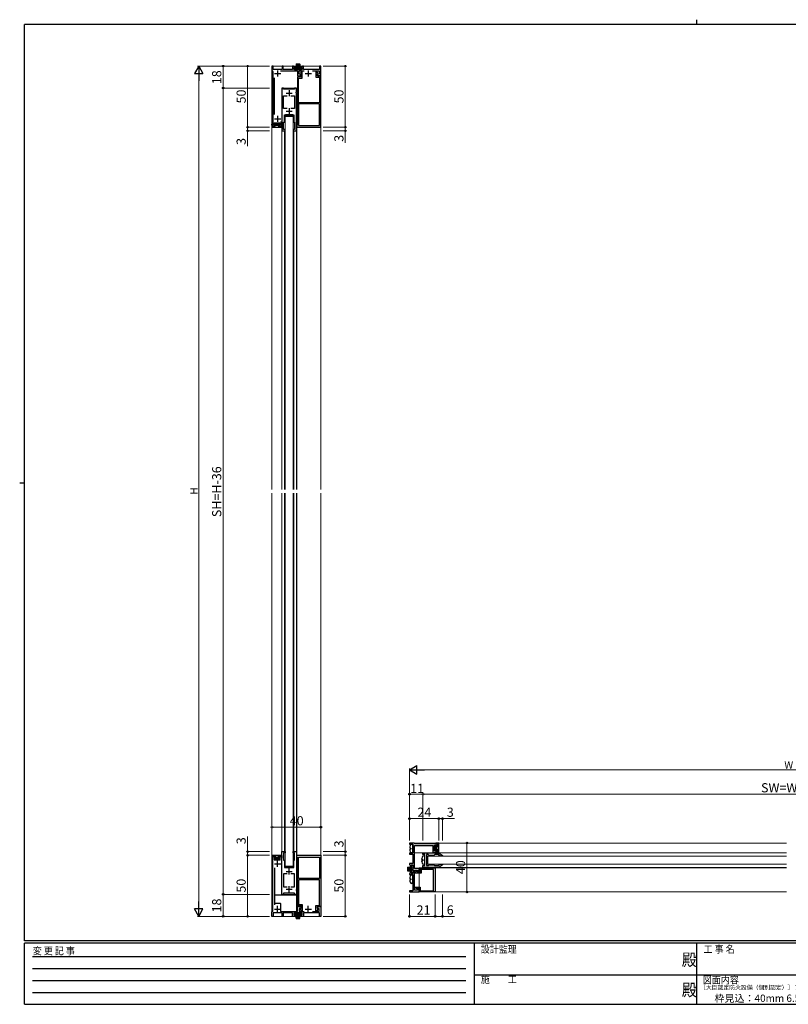
# Model space of a CAD drawing. Extents: x 0 to 1133, y 0 to 806.
# Drawn here: x 0 to 629, y 0 to 806 of the extents above; entities that cross this region are included whole.
import ezdxf
from ezdxf.enums import TextEntityAlignment as Align

# ---------------------------------------------------------------- set-up
doc = ezdxf.new("R2010")
doc.units = 0
doc.linetypes.add('HIDDEN', pattern=[0.375, 0.25, -0.125])
doc.layers.add('USER1', color=3, linetype='CONTINUOUS')
doc.layers.add('YKK_ZWAK', color=7, linetype='CONTINUOUS')
for name, color, linetype, lineweight in [('YKK_11', 7, 'CONTINUOUS', 30), ('YKK_12', 2, 'CONTINUOUS', 13), ('YKK_13', 4, 'CONTINUOUS', 30), ('YKK_D', 6, 'CONTINUOUS', 13)]:
    doc.layers.add(name, color=color, linetype=linetype, lineweight=lineweight)
doc.styles.get("Standard").update_dxf_attribs({"font": 'ROMANS.SHX', "bigfont": 'EXTFONT.SHX'})
doc.styles.add('text-b', font='txt')
doc.styles.add('YKK_OSSTYLE1', font='romans.shx', dxfattribs={"width": 0.9, "bigfont": 'EXTFONT.SHX'})

# ---------------------------------------------------------------- blocks, each defined once
blk = doc.blocks.new('A201')
at = {"layer": 'YKK_ZWAK', "color": 8, "linetype": 'Continuous'}
blk.add_line((296.01, 412), (296.01, 410), dxfattribs=at)
at = {"layer": 'YKK_ZWAK', "color": 254, "linetype": 'Continuous'}
for p, q in [((571, 410), (21, 410)), ((21, 35), (21, 410)), ((19, 222.5), (21, 222.5)), ((571, 35), (21, 35)), ((544, 34), (21, 34)), ((21, 9), (21, 34)), ((205, 34), (205, 9)), ((296, 34), (296, 9)), ((21, 9), (544, 9))]:
    blk.add_line(p, q, dxfattribs=at)
at = {"layer": 'YKK_ZWAK', "color": 131, "linetype": 'HIDDEN'}
for p, q in [((24.28, 28.63), (201.57, 28.63)), ((24.28, 23.68), (201.57, 23.68)), ((24.28, 18.74), (201.57, 18.74)), ((24.28, 13.79), (201.57, 13.79))]:
    blk.add_line(p, q, dxfattribs=at)
at = {"layer": 'YKK_ZWAK', "color": 131, "linetype": 'Continuous'}
for p, q in [((205, 21), (297, 21)), ((297, 21), (389, 21))]:
    blk.add_line(p, q, dxfattribs=at)
at = {"layer": 'YKK_ZWAK', "color": 131, "linetype": 'Continuous', "style": 'YKK_OSSTYLE1', "width": 0.9}
for s, p in [('変 更 記 事', (24.37, 29.39)), ('設計監理', (207.69, 30.05)), ('工 事 名', (298.87, 30.05)), ('施\u3000\u3000工', (207.69, 17.68)), ('図面内容', (298.58, 17.47))]:
    blk.add_text(s, height=3, dxfattribs=at).set_placement(p)
at = {"layer": 'YKK_ZWAK', "color": 254, "linetype": 'Continuous', "style": 'YKK_OSSTYLE1', "width": 0.9}
for p in [(289.94, 24.75), (289.94, 12.37)]:
    blk.add_text('殿', height=5, dxfattribs=at).set_placement(p)

msp = doc.modelspace()

# ---------------------------------------------------------------- linework, layer by layer
at = {"layer": 'YKK_11', "linetype": 'ByBlock', "lineweight": -2, "ltscale": 0.5}
for p, q in [((207.5, 768), (206.5, 768)), ((206.5, 768), (206.5, 764.3)), ((207.5, 765.2), (207.5, 768)), ((215.7, 768), (214.7, 768)), ((214.7, 768), (214.7, 765.2)), ((215.7, 765.2), (215.7, 768)), ((224.1, 768), (223.3, 768)), ((223.3, 768), (223.3, 765.2)), ((224.3, 767.8), (224.1, 768)), ((224.5, 767.6), (224.3, 767.8)), ((224.3, 765.2), (224.3, 766.8)), ((224.3, 766.8), (225.7, 766.8)), ((225.5, 767.6), (224.5, 767.6)), ((226, 767.1), (225.5, 767.6)), ((225.7, 766.8), (226, 767.1)), ((230.1, 767.6), (229.6, 767.1)), ((229.6, 767.1), (229.9, 766.8)), ((229.9, 766.8), (231.3, 766.8)), ((231.1, 767.6), (230.1, 767.6)), ((231.3, 767.8), (231.1, 767.6)), ((231.5, 768), (231.3, 767.8)), ((231.3, 766.8), (231.3, 765.2)), ((232.3, 768), (231.5, 768)), ((232.3, 765.2), (232.3, 768)), ((246.5, 768), (245.5, 768)), ((245.5, 768), (245.5, 765.2)), ((246.5, 760), (246.5, 768)), ((206.5, 764.3), (206.8, 764)), ((206.8, 764), (207.1, 763.7)), ((207.1, 763.7), (207.1, 719)), ((214.7, 765.2), (207.5, 765.2)), ((208.6, 728.36), (208.6, 758.54)), ((213.5, 764), (227.3, 764)), ((223.3, 765.2), (215.7, 765.2)), ((231.3, 765.2), (224.3, 765.2)), ((227.3, 764), (227.3, 760)), ((227.3, 760), (229.65, 760)), ((230.3, 759.2), (227.3, 759.2)), ((227.3, 759.2), (227.3, 719.8)), ((228.3, 738), (228.3, 758.2)), ((228.3, 758.2), (231.3, 758.2)), ((228.8, 761.5), (228.8, 764)), ((228.8, 764), (232.82, 764)), ((230.13, 761.5), (228.8, 761.5)), ((229.65, 760), (230.32, 761.16)), ((230.62, 763.5), (229.84, 762.15)), ((229.84, 762.15), (230.1, 761.7)), ((230.1, 761.7), (230.3, 761.5)), ((230.32, 761.16), (230.13, 761.5)), ((230.3, 761.5), (230.3, 759.2)), ((231.3, 763.5), (230.62, 763.5)), ((231.3, 758.2), (231.3, 763.5)), ((245.5, 765.2), (232.3, 765.2)), ((239.58, 764), (245, 764)), ((243.18, 763.5), (242.5, 763.5)), ((242.5, 763.5), (242.5, 759)), ((242.5, 759), (245.5, 759)), ((243.96, 762.15), (243.18, 763.5)), ((243.67, 761.5), (243.48, 761.16)), ((243.48, 761.16), (244.15, 760)), ((243.5, 761.5), (243.7, 761.7)), ((243.5, 760), (243.5, 761.5)), ((246.5, 760), (243.5, 760)), ((245, 761.5), (243.67, 761.5)), ((243.7, 761.7), (243.96, 762.15)), ((244.15, 760), (246.5, 760)), ((245, 764), (245, 761.5)), ((245.5, 759), (245.5, 738)), ((246.5, 718), (246.5, 760)), ((216, 750), (214.5, 750)), ((214.5, 750), (214.5, 746.96)), ((216, 749), (216, 750)), ((226.5, 750), (225, 750)), ((225, 750), (225, 749)), ((226.5, 746.96), (226.5, 750)), ((214.5, 746.96), (214.62, 746.77)), ((214.62, 746.23), (214.5, 746.04)), ((214.5, 746.04), (214.5, 715)), ((214.62, 746.77), (214.62, 746.23)), ((225, 749), (216, 749)), ((216, 733.3), (216, 743.7)), ((216, 743.7), (218.95, 743.7)), ((222.05, 743.7), (225, 743.7)), ((225, 743.7), (225, 733.3)), ((226.38, 746.77), (226.5, 746.96)), ((226.38, 746.23), (226.38, 746.77)), ((226.5, 746.04), (226.38, 746.23)), ((226.5, 715), (226.5, 746.04)), ((245.5, 738), (228.3, 738)), ((245.5, 737), (228.3, 737)), ((228.3, 737), (228.3, 719.5)), ((245.5, 719.5), (245.5, 737)), ((218.95, 733.3), (216, 733.3)), ((216.75, 722), (216.75, 728)), ((216.75, 728), (224.25, 728)), ((225, 733.3), (222.05, 733.3)), ((224.25, 728), (224.25, 722)), ((207.1, 719), (208.8, 719)), ((208.2, 719.8), (208.2, 721.7)), ((208.2, 721.7), (212.8, 721.7)), ((209, 719.8), (208.2, 719.8)), ((208.8, 719), (209.3, 719.5)), ((209.3, 719.5), (209, 719.8)), ((212, 719.8), (211.7, 719.5)), ((211.7, 719.5), (212.2, 719)), ((212.8, 719.8), (212, 719.8)), ((212.2, 719), (213.9, 719)), ((212.8, 721.7), (212.8, 719.8)), ((213.9, 719), (213.9, 722.6)), ((216, 716), (216, 722)), ((216, 722), (216.75, 722)), ((224.25, 722), (225, 722)), ((225, 722), (225, 716)), ((227, 719.5), (226.7, 719.2)), ((226.7, 719.2), (226.7, 718)), ((226.7, 718), (246.5, 718)), ((227.3, 719.8), (227, 719.5)), ((228.3, 719.5), (245.5, 719.5)), ((214.5, 715), (217.15, 715)), ((217.15, 716), (216, 716)), ((217.15, 715), (217.15, 716)), ((225, 716), (223.85, 716)), ((223.85, 716), (223.85, 715)), ((223.85, 715), (226.5, 715)), ((322.78, 132), (319.08, 132)), ((319.08, 132), (319.08, 131)), ((319.08, 131), (321.88, 131)), ((321.88, 131), (321.88, 123.8)), ((323.08, 131.7), (322.78, 132)), ((323.38, 131.4), (323.08, 131.7)), ((323.08, 111.2), (323.08, 129.9)), ((323.08, 129.9), (338.18, 129.9)), ((342.08, 131.4), (323.38, 131.4)), ((338.18, 129.9), (338.18, 124.6)), ((339.38, 125.7), (339.38, 130.3)), ((339.38, 130.3), (341.28, 130.3)), ((341.28, 130.3), (341.28, 129.5)), ((341.28, 129.5), (341.58, 129.2)), ((341.58, 129.2), (342.08, 129.7)), ((342.08, 129.7), (342.08, 131.4)), ((207.1, 76.3), (207.1, 121)), ((207.1, 121), (208.8, 121)), ((208.8, 121), (209.3, 120.5)), ((211.7, 120.5), (212.2, 121)), ((212.2, 121), (213.9, 121)), ((213.9, 121), (213.9, 117.4)), ((214.5, 93.96), (214.5, 125)), ((214.5, 125), (217.15, 125)), ((217.15, 124), (216, 124)), ((216, 124), (216, 118)), ((217.15, 125), (217.15, 124)), ((223.85, 124), (223.85, 125)), ((223.85, 125), (226.5, 125)), ((225, 124), (223.85, 124)), ((225, 118), (225, 124)), ((226.5, 125), (226.5, 93.96)), ((226.7, 120.8), (226.7, 122)), ((226.7, 122), (246.5, 122)), ((246.5, 122), (246.5, 80)), ((321.88, 123.8), (319.08, 123.8)), ((319.08, 123.8), (319.08, 122.8)), ((319.08, 122.8), (321.88, 122.8)), ((321.88, 122.8), (321.88, 115.2)), ((330.08, 122.5), (330.08, 124)), ((330.08, 124), (335.12, 124)), ((331.58, 122.5), (330.08, 122.5)), ((331.58, 113.5), (331.58, 122.5)), ((333.08, 122.5), (333.08, 113.5)), ((334.33, 122.5), (333.08, 122.5)), ((335.08, 121.75), (334.33, 122.5)), ((339.08, 121.75), (335.08, 121.75)), ((335.12, 124), (335.3, 123.88)), ((335.3, 123.88), (335.85, 123.88)), ((335.85, 123.88), (336.03, 124)), ((336.03, 124), (343.08, 124)), ((338.18, 124.6), (342.08, 124.6)), ((339.83, 122.5), (339.08, 121.75)), ((341.28, 125.7), (339.38, 125.7)), ((342.6, 122.5), (339.83, 122.5)), ((341.58, 126.8), (341.28, 126.5)), ((341.28, 126.5), (341.28, 125.7)), ((342.08, 126.3), (341.58, 126.8)), ((342.08, 124.6), (342.08, 126.3)), ((344.24, 121.35), (342.6, 122.5)), ((343.08, 124), (346.08, 121.9)), ((346.08, 121.35), (344.24, 121.35)), ((346.08, 121.9), (346.08, 121.35)), ((209, 120.2), (208.2, 120.2)), ((208.2, 120.2), (208.2, 118.3)), ((208.2, 118.3), (212.8, 118.3)), ((209.3, 120.5), (209, 120.2)), ((212, 120.2), (211.7, 120.5)), ((212.8, 120.2), (212, 120.2)), ((212.8, 118.3), (212.8, 120.2)), ((216, 118), (216.75, 118)), ((216.75, 118), (216.75, 112)), ((224.25, 112), (224.25, 118)), ((224.25, 118), (225, 118)), ((227, 120.5), (226.7, 120.8)), ((227.3, 120.2), (227, 120.5)), ((227.3, 80.8), (227.3, 120.2)), ((228.3, 103), (228.3, 120.5)), ((228.3, 120.5), (245.5, 120.5)), ((245.5, 120.5), (245.5, 103)), ((321.88, 115.2), (319.08, 115.2)), ((319.08, 115.2), (319.08, 114.4)), ((319.08, 114.4), (319.28, 114.2)), ((319.28, 114.2), (319.48, 114)), ((319.48, 114), (319.48, 113)), ((319.48, 113), (319.98, 112.5)), ((320.28, 112.8), (320.28, 114.2)), ((320.28, 114.2), (321.88, 114.2)), ((321.88, 114.2), (321.88, 107.2)), ((330.08, 112), (330.08, 113.5)), ((330.08, 113.5), (331.58, 113.5)), ((333.08, 113.5), (334.33, 113.5)), ((334.33, 113.5), (335.08, 114.25)), ((335.08, 114.25), (339.08, 114.25)), ((339.08, 114.25), (339.83, 113.5)), ((339.83, 113.5), (342.6, 113.5)), ((342.6, 113.5), (344.24, 114.65)), ((346.08, 114.1), (343.08, 112)), ((344.24, 114.65), (346.08, 114.65)), ((346.08, 114.65), (346.08, 114.1)), ((208.6, 111.64), (208.6, 81.46)), ((218.95, 106.7), (216, 106.7)), ((216, 106.7), (216, 96.3)), ((216.75, 112), (224.25, 112)), ((225, 106.7), (222.05, 106.7)), ((225, 96.3), (225, 106.7)), ((319.28, 107.2), (319.08, 107)), ((319.08, 107), (319.08, 106.2)), ((319.08, 106.2), (321.88, 106.2)), ((319.48, 107.4), (319.28, 107.2)), ((319.98, 108.9), (319.48, 108.4)), ((319.48, 108.4), (319.48, 107.4)), ((319.98, 112.5), (320.28, 112.8)), ((320.28, 108.6), (319.98, 108.9)), ((320.28, 107.2), (320.28, 108.6)), ((321.88, 107.2), (320.28, 107.2)), ((321.88, 106.2), (321.88, 93)), ((327.08, 111.2), (323.08, 111.2)), ((323.08, 93.5), (323.08, 109.7)), ((323.08, 109.7), (325.58, 109.7)), ((323.58, 108.31), (325.18, 109.23)), ((323.58, 107.4), (323.58, 108.31)), ((328.68, 107.4), (323.58, 107.4)), ((325.18, 109.23), (325.38, 109.12)), ((325.38, 109.12), (325.38, 108.2)), ((325.38, 108.2), (327.88, 108.2)), ((325.58, 109.7), (325.58, 108.33)), ((325.58, 108.33), (325.88, 108.15)), ((325.88, 108.15), (327.08, 108.85)), ((327.08, 108.85), (327.08, 111.2)), ((327.88, 108.2), (327.88, 111.2)), ((327.88, 111.2), (338.28, 111.2)), ((338.58, 110.4), (328.68, 110.4)), ((328.68, 110.4), (328.68, 107.4)), ((335.12, 112), (330.08, 112)), ((335.3, 112.12), (335.12, 112)), ((335.85, 112.12), (335.3, 112.12)), ((336.03, 112), (335.85, 112.12)), ((343.08, 112), (336.03, 112)), ((338.28, 111.2), (338.58, 111.5)), ((338.58, 111.5), (338.88, 111.8)), ((338.58, 92.8), (338.58, 110.4)), ((338.88, 111.8), (340.08, 111.8)), ((340.08, 111.8), (340.08, 92)), ((245.5, 103), (228.3, 103)), ((245.5, 102), (228.3, 102)), ((228.3, 102), (228.3, 81.8)), ((245.5, 81), (245.5, 102)), ((214.62, 93.77), (214.5, 93.96)), ((214.5, 93.04), (214.62, 93.23)), ((214.5, 90), (214.5, 93.04)), ((216, 90), (214.5, 90)), ((214.62, 93.23), (214.62, 93.77)), ((216, 96.3), (218.95, 96.3)), ((225, 91), (216, 91)), ((216, 91), (216, 90)), ((222.05, 96.3), (225, 96.3)), ((225, 90), (225, 91)), ((226.5, 90), (225, 90)), ((226.5, 93.96), (226.38, 93.77)), ((226.38, 93.77), (226.38, 93.23)), ((226.38, 93.23), (226.5, 93.04)), ((226.5, 93.04), (226.5, 90)), ((321.88, 93), (319.08, 93)), ((319.08, 93), (319.08, 92)), ((319.08, 92), (327.08, 92)), ((325.58, 93.5), (323.08, 93.5)), ((323.58, 95.32), (323.58, 95.8)), ((323.58, 95.8), (327.88, 95.8)), ((324.93, 94.54), (323.58, 95.32)), ((325.38, 94.8), (324.93, 94.54)), ((325.58, 95), (325.38, 94.8)), ((325.88, 95.05), (325.58, 94.87)), ((327.08, 95), (325.58, 95)), ((325.58, 94.87), (325.58, 93.5)), ((327.08, 94.35), (325.88, 95.05)), ((327.08, 92), (327.08, 95)), ((327.08, 92), (327.08, 94.35)), ((340.08, 92), (327.08, 92)), ((327.88, 95.8), (327.88, 92.8)), ((327.88, 92.8), (338.58, 92.8)), ((230.3, 80.8), (227.3, 80.8)), ((228.3, 81.8), (231.3, 81.8)), ((230.3, 78.5), (230.3, 80.8)), ((231.3, 81.8), (231.3, 76.5)), ((242.5, 76.5), (242.5, 81)), ((242.5, 81), (245.5, 81)), ((206.5, 75.7), (206.8, 76)), ((206.5, 72), (206.5, 75.7)), ((206.8, 76), (207.1, 76.3)), ((214.7, 74.8), (207.5, 74.8)), ((207.5, 74.8), (207.5, 72)), ((213.5, 76), (227.3, 76)), ((214.7, 72), (214.7, 74.8)), ((223.3, 74.8), (215.7, 74.8)), ((215.7, 74.8), (215.7, 72)), ((223.3, 72), (223.3, 74.8)), ((231.3, 74.8), (224.3, 74.8)), ((224.3, 74.8), (224.3, 73.2)), ((224.3, 73.2), (225.7, 73.2)), ((226, 72.9), (225.5, 72.4)), ((225.7, 73.2), (226, 72.9)), ((227.3, 76), (227.3, 80)), ((227.3, 80), (229.65, 80)), ((230.13, 78.5), (228.8, 78.5)), ((228.8, 78.5), (228.8, 76)), ((228.8, 76), (232.82, 76)), ((229.6, 72.9), (229.9, 73.2)), ((230.1, 72.4), (229.6, 72.9)), ((229.65, 80), (230.32, 78.84)), ((229.84, 77.85), (230.1, 78.3)), ((230.62, 76.5), (229.84, 77.85)), ((229.9, 73.2), (231.3, 73.2)), ((230.1, 78.3), (230.3, 78.5)), ((230.32, 78.84), (230.13, 78.5)), ((231.3, 76.5), (230.62, 76.5)), ((231.3, 73.2), (231.3, 74.8)), ((245.5, 74.8), (232.3, 74.8)), ((232.3, 74.8), (232.3, 72)), ((239.58, 76), (245, 76)), ((243.18, 76.5), (242.5, 76.5)), ((243.96, 77.85), (243.18, 76.5)), ((243.48, 78.84), (244.15, 80)), ((243.67, 78.5), (243.48, 78.84)), ((246.5, 80), (243.5, 80)), ((243.5, 80), (243.5, 78.5)), ((243.5, 78.5), (243.7, 78.3)), ((245, 78.5), (243.67, 78.5)), ((243.7, 78.3), (243.96, 77.85)), ((244.15, 80), (246.5, 80)), ((245, 76), (245, 78.5)), ((245.5, 72), (245.5, 74.8)), ((246.5, 80), (246.5, 72)), ((207.5, 72), (206.5, 72)), ((215.7, 72), (214.7, 72)), ((224.1, 72), (223.3, 72)), ((224.3, 72.2), (224.1, 72)), ((224.5, 72.4), (224.3, 72.2)), ((225.5, 72.4), (224.5, 72.4)), ((231.1, 72.4), (230.1, 72.4)), ((231.3, 72.2), (231.1, 72.4)), ((231.5, 72), (231.3, 72.2)), ((232.3, 72), (231.5, 72)), ((246.5, 72), (245.5, 72))]:
    msp.add_line(p, q, dxfattribs=at)
at = {"layer": 'YKK_11', "ltscale": 0.5}
for p, q in [((208.6, 762), (213.6, 762)), ((211.1, 764.5), (211.1, 759.5)), ((233.7, 762), (238.7, 762)), ((236.2, 764.5), (236.2, 759.5)), ((218, 745.8), (223, 745.8)), ((220.5, 748.3), (220.5, 743.3)), ((220.5, 733.7), (220.5, 728.7)), ((211.1, 727.4), (211.1, 722.4)), ((218, 731.2), (223, 731.2)), ((208.6, 724.9), (213.6, 724.9)), ((208.6, 115.1), (213.6, 115.1)), ((211.1, 112.6), (211.1, 117.6)), ((218, 108.8), (223, 108.8)), ((220.5, 106.3), (220.5, 111.3)), ((218, 94.2), (223, 94.2)), ((220.5, 91.7), (220.5, 96.7)), ((208.6, 78), (213.6, 78)), ((211.1, 75.5), (211.1, 80.5)), ((233.7, 78), (238.7, 78)), ((236.2, 75.5), (236.2, 80.5))]:
    msp.add_line(p, q, dxfattribs=at)
at = {"layer": 'YKK_12'}
for p, q in [((206.5, 767.7), (206.5, 768)), ((206.8, 768), (206.5, 768)), ((207.2, 768), (215, 768)), ((215.4, 768), (223.6, 768)), ((224.1, 768), (226.3, 768)), ((231.5, 768), (229.3, 768)), ((232, 768), (245.8, 768)), ((246.2, 768), (246.5, 768)), ((246.5, 768), (246.5, 767.7)), ((206.5, 421.5), (206.5, 764.3)), ((246.5, 760.3), (246.5, 759.7)), ((214.8, 750), (214.5, 750)), ((214.5, 749.7), (214.5, 750)), ((215.7, 750), (225.3, 750)), ((226.2, 750), (226.5, 750)), ((226.5, 749.7), (226.5, 750)), ((217.25, 727), (217.25, 421.5)), ((223.75, 727), (217.25, 727)), ((223.75, 421.5), (223.75, 727)), ((226.7, 421.5), (226.7, 718)), ((227, 718), (226.7, 718)), ((246.2, 718), (246.5, 718)), ((246.5, 421.5), (246.5, 718.3)), ((214.5, 421.5), (214.5, 715.2)), ((214.7, 715), (214.5, 715)), ((216.6, 421.5), (216.6, 715)), ((216.95, 715), (217.15, 715)), ((217.15, 421.5), (217.15, 715)), ((223.85, 421.5), (223.85, 715)), ((224.05, 715), (223.85, 715)), ((224.4, 421.5), (224.4, 715)), ((226.5, 715), (226.3, 715)), ((226.5, 421.5), (226.5, 715.2)), ((206.5, 75.4), (206.5, 418.5)), ((214.5, 124.8), (214.5, 418.5)), ((216.6, 125), (216.6, 418.5)), ((217.15, 125), (217.15, 418.5)), ((217.25, 418.5), (217.25, 113)), ((223.75, 113), (223.75, 418.5)), ((223.85, 125), (223.85, 418.5)), ((224.4, 125), (224.4, 418.5)), ((226.5, 124.8), (226.5, 418.5)), ((226.7, 122), (226.7, 418.5)), ((246.5, 121.7), (246.5, 418.5)), ((323.08, 132), (627.58, 132)), ((323.08, 131.7), (323.08, 132)), ((214.7, 125), (214.5, 125)), ((216.95, 125), (217.15, 125)), ((224.05, 125), (223.85, 125)), ((226.5, 125), (226.3, 125)), ((227, 122), (226.7, 122)), ((246.2, 122), (246.5, 122)), ((330.38, 124), (323.08, 124)), ((334.08, 121.25), (627.58, 121.25)), ((334.08, 121.25), (334.08, 114.75)), ((342.98, 124), (627.58, 124)), ((345.88, 121.35), (627.58, 121.35)), ((223.75, 113), (217.25, 113)), ((627.58, 114.75), (334.08, 114.75)), ((627.58, 114.65), (345.88, 114.65)), ((327.08, 110.9), (327.08, 111.8)), ((338.88, 111.8), (327.08, 111.8)), ((327.08, 95.8), (327.08, 107.4)), ((339.78, 111.8), (627.58, 111.8)), ((342.98, 112), (627.58, 112)), ((214.5, 90.3), (214.5, 90)), ((214.8, 90), (214.5, 90)), ((225.3, 90), (215.7, 90)), ((226.2, 90), (226.5, 90)), ((226.5, 90.3), (226.5, 90)), ((327.38, 92), (326.78, 92)), ((327.08, 93.8), (327.08, 93.5)), ((627.58, 92), (339.78, 92)), ((246.5, 79.7), (246.5, 80.3)), ((206.5, 72.3), (206.5, 72)), ((206.8, 72), (206.5, 72)), ((207.2, 72), (215, 72)), ((215.4, 72), (223.6, 72)), ((224.1, 72), (226.3, 72)), ((231.5, 72), (229.3, 72)), ((232, 72), (245.8, 72)), ((246.2, 72), (246.5, 72)), ((246.5, 72), (246.5, 72.3))]:
    msp.add_line(p, q, dxfattribs=at)
at = {"layer": 'YKK_13'}
for p, q in [((224.8, 766.1), (224.8, 765.5)), ((230.5, 766.4), (225.1, 766.4)), ((226.3, 769.5), (226.3, 766.4)), ((226.6, 769.8), (229, 769.8)), ((229.3, 769.5), (229.3, 766.4)), ((230.8, 765.5), (230.8, 766.1)), ((225.1, 765.2), (230.5, 765.2)), ((223.5, 728), (217.5, 728)), ((217.5, 728), (217.5, 727)), ((217.5, 727), (223.5, 727)), ((223.5, 727), (223.5, 728)), ((206.57, 718.29), (206.5, 720.38)), ((206.87, 718), (214.13, 718)), ((207.06, 719.18), (206.91, 720.11)), ((206.94, 718.88), (206.97, 718.91)), ((209.55, 719), (208.25, 719)), ((208.55, 720.6), (208.55, 721.1)), ((208.85, 721.4), (212.15, 721.4)), ((208.85, 720.3), (209.55, 720.3)), ((209.55, 720.3), (209.55, 719)), ((209.55, 719.65), (211.45, 719.65)), ((211.45, 720.3), (211.45, 719)), ((211.45, 720.3), (212.15, 720.3)), ((211.45, 719), (212.75, 719)), ((212.45, 720.6), (212.45, 721.1)), ((213.94, 719.18), (214.09, 720.11)), ((214.06, 718.88), (214.03, 718.91)), ((214.43, 718.29), (214.5, 720.38)), ((321.88, 130.9), (320.76, 130.8)), ((321.88, 130.9), (321.84, 130.9)), ((321.88, 123.9), (321.88, 130.9)), ((339.68, 126.35), (339.68, 129.65)), ((340.48, 129.95), (339.98, 129.95)), ((342.79, 131.93), (340.69, 132)), ((340.78, 128.95), (340.78, 129.65)), ((341.9, 131.44), (340.96, 131.59)), ((342.08, 128.95), (342.08, 130.25)), ((342.19, 131.56), (342.17, 131.53)), ((343.08, 124.37), (343.08, 131.63)), ((206.57, 121.71), (206.5, 119.62)), ((206.87, 122), (214.13, 122)), ((206.94, 121.12), (206.97, 121.09)), ((209.55, 121), (208.25, 121)), ((209.55, 119.7), (209.55, 121)), ((211.45, 119.7), (211.45, 121)), ((211.45, 121), (212.75, 121)), ((214.06, 121.12), (214.03, 121.09)), ((214.43, 121.71), (214.5, 119.62)), ((319.29, 127.83), (320.18, 127.83)), ((320.18, 126.98), (319.29, 126.98)), ((320.18, 127.83), (320.18, 126.98)), ((321.88, 123.9), (320.76, 124)), ((331.58, 121.5), (330.46, 121.4)), ((331.58, 121.5), (331.54, 121.5)), ((331.58, 114.5), (331.58, 121.5)), ((333.08, 121), (333.08, 115)), ((334.08, 121), (333.08, 121)), ((334.08, 115), (334.08, 121)), ((340.48, 126.05), (339.98, 126.05)), ((342.79, 124.07), (340.69, 124)), ((340.78, 128.95), (342.08, 128.95)), ((340.78, 126.35), (340.78, 127.05)), ((340.78, 127.05), (342.08, 127.05)), ((341.9, 124.56), (340.96, 124.41)), ((341.43, 127.05), (341.43, 128.95)), ((342.08, 127.05), (342.08, 125.75)), ((342.19, 124.44), (342.17, 124.47)), ((207.06, 120.82), (206.91, 119.89)), ((208.55, 119.4), (208.55, 118.9)), ((208.85, 119.7), (209.55, 119.7)), ((208.85, 118.6), (212.15, 118.6)), ((209.55, 120.35), (211.45, 120.35)), ((211.45, 119.7), (212.15, 119.7)), ((212.45, 119.4), (212.45, 118.9)), ((213.94, 120.82), (214.09, 119.89)), ((217.5, 113), (223.5, 113)), ((217.5, 112), (217.5, 113)), ((223.5, 113), (223.5, 112)), ((320.68, 108), (320.68, 113.4)), ((320.98, 113.7), (321.58, 113.7)), ((321.88, 113.4), (321.88, 108)), ((328.99, 118.43), (329.88, 118.43)), ((329.88, 117.58), (328.99, 117.58)), ((329.88, 118.43), (329.88, 117.58)), ((331.58, 114.5), (330.46, 114.6)), ((333.08, 115), (334.08, 115)), ((223.5, 112), (217.5, 112)), ((317.28, 111.9), (317.28, 109.5)), ((317.58, 112.2), (320.68, 112.2)), ((317.58, 109.2), (320.68, 109.2)), ((321.88, 105.85), (320.76, 105.76)), ((321.58, 107.7), (320.98, 107.7)), ((321.88, 105.85), (321.84, 105.85)), ((321.88, 98.85), (321.88, 105.85)), ((319.29, 102.78), (320.18, 102.78)), ((320.18, 101.93), (319.29, 101.93)), ((320.18, 102.78), (320.18, 101.93)), ((321.88, 98.85), (320.76, 98.95)), ((208.6, 89.1), (208.6, 83)), ((226.6, 89.4), (208.9, 89.4)), ((226.9, 76.3), (226.9, 89.1)), ((208.9, 82.7), (213.2, 82.7)), ((213.5, 82.4), (213.5, 76.3)), ((213.8, 76), (226.6, 76)), ((224.8, 73.9), (224.8, 74.5)), ((225.1, 74.8), (230.5, 74.8)), ((230.5, 73.6), (225.1, 73.6)), ((226.3, 70.5), (226.3, 73.6)), ((229.3, 70.5), (229.3, 73.6)), ((230.8, 74.5), (230.8, 73.9)), ((226.6, 70.2), (229, 70.2))]:
    msp.add_line(p, q, dxfattribs=at)
at = {"layer": 'YKK_13', "linetype": 'Continuous'}
for p, q in [((226.3, 768.63), (226.45, 768.63)), ((226.3, 767.68), (226.45, 767.68)), ((226.3, 766.73), (226.45, 766.73)), ((226.31, 769.58), (226.45, 769.58)), ((226.45, 769.11), (226.93, 769.11)), ((226.45, 768.15), (226.93, 768.15)), ((226.45, 767.2), (226.93, 767.2)), ((226.93, 769.58), (227.4, 769.58)), ((226.93, 768.63), (227.4, 768.63)), ((226.93, 767.68), (227.4, 767.68)), ((226.93, 766.73), (227.4, 766.73)), ((227.4, 769.11), (227.88, 769.11)), ((227.4, 768.15), (227.88, 768.15)), ((227.4, 767.2), (227.88, 767.2)), ((227.88, 769.58), (228.36, 769.58)), ((227.88, 768.63), (228.36, 768.63)), ((227.88, 767.68), (228.36, 767.68)), ((227.88, 766.73), (228.36, 766.73)), ((228.36, 769.11), (228.83, 769.11)), ((228.36, 768.15), (228.83, 768.15)), ((228.36, 767.2), (228.83, 767.2)), ((228.83, 769.58), (229.29, 769.58)), ((228.83, 768.63), (229.3, 768.63)), ((228.83, 767.68), (229.3, 767.68)), ((228.83, 766.73), (229.3, 766.73)), ((317.3, 112.02), (317.3, 111.57)), ((317.3, 111.1), (317.3, 110.62)), ((317.3, 110.14), (317.3, 109.67)), ((317.78, 112.2), (317.78, 112.05)), ((317.78, 111.57), (317.78, 111.1)), ((317.78, 110.62), (317.78, 110.14)), ((317.78, 109.67), (317.78, 109.2)), ((318.25, 112.05), (318.25, 111.57)), ((318.25, 111.1), (318.25, 110.62)), ((318.25, 110.14), (318.25, 109.67)), ((318.73, 112.2), (318.73, 112.05)), ((318.73, 111.57), (318.73, 111.1)), ((318.73, 110.62), (318.73, 110.14)), ((318.73, 109.67), (318.73, 109.2)), ((319.2, 112.05), (319.2, 111.57)), ((319.2, 111.1), (319.2, 110.62)), ((319.2, 110.14), (319.2, 109.67)), ((319.68, 112.2), (319.68, 112.05)), ((319.68, 111.57), (319.68, 111.1)), ((319.68, 110.62), (319.68, 110.14)), ((319.68, 109.67), (319.68, 109.2)), ((320.16, 112.05), (320.16, 111.57)), ((320.16, 111.1), (320.16, 110.62)), ((320.16, 110.14), (320.16, 109.67)), ((320.63, 112.2), (320.63, 112.05)), ((320.63, 111.57), (320.63, 111.1)), ((320.63, 110.62), (320.63, 110.14)), ((320.63, 109.67), (320.63, 109.2)), ((226.3, 73.56), (226.45, 73.56)), ((226.3, 72.61), (226.45, 72.61)), ((226.45, 73.08), (226.93, 73.08)), ((226.93, 73.56), (227.4, 73.56)), ((226.93, 72.61), (227.4, 72.61)), ((227.4, 73.08), (227.88, 73.08)), ((227.88, 73.56), (228.36, 73.56)), ((227.88, 72.61), (228.36, 72.61)), ((228.36, 73.08), (228.83, 73.08)), ((228.83, 73.56), (229.3, 73.56)), ((228.83, 72.61), (229.3, 72.61)), ((226.3, 71.65), (226.45, 71.65)), ((226.3, 70.7), (226.45, 70.7)), ((226.45, 72.13), (226.93, 72.13)), ((226.45, 71.18), (226.93, 71.18)), ((226.48, 70.22), (226.93, 70.22)), ((226.93, 71.65), (227.4, 71.65)), ((226.93, 70.7), (227.4, 70.7)), ((227.4, 72.13), (227.88, 72.13)), ((227.4, 71.18), (227.88, 71.18)), ((227.4, 70.22), (227.88, 70.22)), ((227.88, 71.65), (228.36, 71.65)), ((227.88, 70.7), (228.36, 70.7)), ((228.36, 72.13), (228.83, 72.13)), ((228.36, 71.18), (228.83, 71.18)), ((228.36, 70.22), (228.83, 70.22)), ((228.83, 71.65), (229.3, 71.65)), ((228.83, 70.7), (229.3, 70.7))]:
    msp.add_line(p, q, dxfattribs=at)
at = {"layer": 'YKK_13', "linetype": 'Continuous', "lineweight": -3}
for p, q in [((208.58, 720.47), (209.52, 721.4)), ((209.55, 720.09), (210.86, 721.4)), ((210.46, 719.65), (212.2, 721.4)), ((339.68, 129.46), (341.43, 127.71)), ((340.54, 129.94), (340.77, 129.72)), ((339.68, 128.12), (340.78, 127.02)), ((339.68, 126.77), (340.39, 126.05)), ((208.55, 119.37), (208.88, 119.7)), ((209.13, 118.6), (210.88, 120.35)), ((210.48, 118.6), (211.58, 119.7)), ((211.83, 118.6), (212.45, 119.22))]:
    msp.add_line(p, q, dxfattribs=at)
at = {"layer": 'YKK_13'}
for centre, radius, start, end in [((225.1, 766.1), 0.3, 90, 180), ((226.6, 769.5), 0.3, 90, 180), ((229, 769.5), 0.3, 0, 90), ((230.5, 766.1), 0.3, 0, 90), ((225.1, 765.5), 0.3, 180, 270), ((230.5, 765.5), 0.3, 270, 0), ((206.8, 720.39), 0.3, 291.40354, 181.93232), ((206.87, 718.3), 0.3, 181.93232, 270), ((207.02, 718.76), 0.148, 124.84866, 304.84866), ((206.77, 719.13), 0.3, 312.36553, 9.30979), ((208.25, 717), 2, 90, 124.84866), ((208.85, 721.1), 0.3, 90, 180), ((208.85, 720.6), 0.3, 180, 270), ((212.15, 721.1), 0.3, 0, 90), ((212.15, 720.6), 0.3, 270, 0), ((212.75, 717), 2, 55.15134, 90), ((213.98, 718.76), 0.148, 235.15134, 55.15134), ((214.2, 720.39), 0.3, 358.06768, 248.59646), ((214.23, 719.13), 0.3, 170.69021, 227.63447), ((214.13, 718.3), 0.3, 270, 358.06768), ((328.28, 127.4), 9, 164.11915, 177.29336), ((320.87, 129.51), 1.3, 95, 164.11915), ((339.98, 129.65), 0.3, 90, 180), ((340.68, 131.7), 0.3, 88.06768, 338.59646), ((340.48, 129.65), 0.3, 0, 90), ((341.94, 131.73), 0.3, 260.69021, 317.63447), ((344.08, 130.25), 2, 145.15134, 180), ((342.31, 131.48), 0.148, 325.15134, 145.15134), ((342.78, 131.63), 0.3, 0, 88.06768), ((206.87, 121.7), 0.3, 90, 178.06768), ((207.02, 121.24), 0.148, 55.15134, 235.15134), ((206.77, 120.87), 0.3, 350.69021, 47.63447), ((208.25, 123), 2, 235.15134, 270), ((212.75, 123), 2, 270, 304.84866), ((213.98, 121.24), 0.148, 304.84866, 124.84866), ((214.23, 120.87), 0.3, 132.36553, 189.30979), ((214.13, 121.7), 0.3, 1.93232, 90), ((328.28, 127.4), 9, 182.70664, 195.88085), ((320.87, 125.29), 1.3, 195.88085, 265), ((330.57, 120.11), 1.3, 95, 164.11915), ((339.98, 126.35), 0.3, 180, 270), ((340.68, 124.3), 0.3, 21.40354, 271.93232), ((340.48, 126.35), 0.3, 270, 0), ((341.94, 124.27), 0.3, 42.36553, 99.30979), ((344.08, 125.75), 2, 180, 214.84866), ((342.31, 124.52), 0.148, 214.84866, 34.84866), ((342.78, 124.37), 0.3, 271.93232, 0), ((206.8, 119.61), 0.3, 178.06768, 68.59646), ((208.85, 119.4), 0.3, 90, 180), ((208.85, 118.9), 0.3, 180, 270), ((212.15, 119.4), 0.3, 0, 90), ((212.15, 118.9), 0.3, 270, 0), ((214.2, 119.61), 0.3, 111.40354, 1.93232), ((320.98, 113.4), 0.3, 90, 180), ((321.58, 113.4), 0.3, 0, 90), ((337.98, 118), 9, 164.11915, 177.29336), ((337.98, 118), 9, 182.70664, 195.88085), ((330.57, 115.89), 1.3, 195.88085, 265), ((317.58, 111.9), 0.3, 90, 180), ((317.58, 109.5), 0.3, 180, 270), ((328.28, 102.35), 9, 164.11915, 177.29336), ((320.87, 104.46), 1.3, 95, 164.11915), ((320.98, 108), 0.3, 180, 270), ((321.58, 108), 0.3, 270, 0), ((328.28, 102.35), 9, 182.70664, 195.88085), ((320.87, 100.25), 1.3, 195.88085, 265), ((208.9, 89.1), 0.3, 90, 180), ((226.6, 89.1), 0.3, 360, 90), ((208.9, 83), 0.3, 180, 270), ((213.2, 82.4), 0.3, 0, 90), ((213.8, 76.3), 0.3, 180, 270), ((225.1, 74.5), 0.3, 90, 180), ((225.1, 73.9), 0.3, 180, 270), ((226.6, 76.3), 0.3, 270, 0), ((230.5, 74.5), 0.3, 0, 90), ((230.5, 73.9), 0.3, 270, 0), ((226.6, 70.5), 0.3, 180, 270), ((229, 70.5), 0.3, 270, 0)]:
    msp.add_arc(centre, radius, start, end, dxfattribs=at)
at = {"layer": 'YKK_D', "lineweight": -2}
for p, q in [((146.5, 768), (143, 761.94)), ((146.5, 768), (150, 761.94)), ((146.5, 768), (146.5, 755.88)), ((143, 761.94), (150, 761.94)), ((319.08, 192), (325.14, 195.5)), ((325.14, 188.5), (325.14, 195.5)), ((319.08, 192), (325.14, 188.5)), ((319.08, 192), (331.2, 192)), ((146.5, 72), (146.5, 84.12)), ((146.5, 72), (143, 78.06)), ((150, 78.06), (143, 78.06)), ((146.5, 72), (150, 78.06))]:
    msp.add_line(p, q, dxfattribs=at)
at = {"layer": 'YKK_D'}
for p, q in [((204.5, 768), (145.5, 768)), ((204.5, 768), (165.5, 768)), ((166.5, 750), (166.5, 768)), ((204.5, 768), (185.5, 768)), ((186.5, 718), (186.5, 768)), ((248.5, 768), (267.5, 768)), ((266.5, 768), (266.5, 718)), ((146.5, 761), (146.5, 79)), ((204.5, 750), (165.5, 750)), ((204.5, 750), (165.5, 750)), ((166.5, 90), (166.5, 750)), ((204.5, 718), (185.5, 718)), ((204.5, 718), (185.5, 718)), ((186.5, 718), (186.5, 720.55)), ((186.5, 718), (186.5, 715)), ((248.5, 718), (267.5, 718)), ((248.5, 718), (267.5, 718)), ((266.5, 718), (266.5, 715)), ((204.5, 715), (185.5, 715)), ((186.5, 715), (186.5, 702.55)), ((248.5, 715), (267.5, 715)), ((266.5, 715), (266.5, 705.1)), ((319.08, 134), (319.08, 193)), ((932.08, 192), (326.08, 192)), ((319.08, 134), (319.08, 173)), ((330.08, 172), (319.08, 172)), ((330.08, 134), (330.08, 173)), ((330.08, 134), (330.08, 173)), ((330.08, 172), (928.08, 172)), ((206.5, 127), (206.5, 146)), ((246.5, 127), (246.5, 146)), ((319.08, 134), (319.08, 153)), ((319.08, 152), (343.08, 152)), ((343.08, 134), (343.08, 153)), ((343.08, 134), (343.08, 153)), ((343.08, 152), (346.08, 152)), ((346.08, 134), (346.08, 153)), ((346.08, 152), (355.97, 152)), ((186.5, 125), (186.5, 137.45)), ((206.5, 145), (246.5, 145)), ((266.5, 125), (266.5, 134.9)), ((348.08, 132), (367.08, 132)), ((366.08, 92), (366.08, 132)), ((204.5, 125), (185.5, 125)), ((204.5, 122), (185.5, 122)), ((204.5, 122), (185.5, 122)), ((186.5, 122), (186.5, 125)), ((186.5, 122), (186.5, 72)), ((186.5, 122), (186.5, 119.45)), ((248.5, 125), (267.5, 125)), ((248.5, 122), (267.5, 122)), ((248.5, 122), (267.5, 122)), ((266.5, 122), (266.5, 125)), ((266.5, 72), (266.5, 122)), ((204.5, 90), (165.5, 90)), ((204.5, 90), (165.5, 90)), ((166.5, 90), (166.5, 72)), ((319.08, 90), (319.08, 71)), ((340.08, 90), (340.08, 71)), ((340.08, 90), (340.08, 71)), ((346.08, 90), (346.08, 71)), ((348.08, 92), (367.08, 92)), ((204.5, 72), (145.5, 72)), ((204.5, 72), (165.5, 72)), ((204.5, 72), (185.5, 72)), ((248.5, 72), (267.5, 72)), ((319.08, 72), (340.08, 72)), ((340.08, 72), (346.08, 72)), ((346.08, 72), (355.89, 72))]:
    msp.add_line(p, q, dxfattribs=at)
at = {"layer": 'YKK_D', "linetype": 'ByBlock', "lineweight": -2}
for centre, radius in [((166.5, 768), 0.638), ((186.5, 768), 0.638), ((266.5, 768), 0.638), ((166.5, 750), 0.638), ((166.5, 750), 0.637), ((186.5, 718), 0.637), ((186.5, 718), 0.637), ((266.5, 718), 0.638), ((266.5, 718), 0.637), ((186.5, 715), 0.638), ((266.5, 715), 0.637), ((319.08, 172), 0.637), ((330.08, 172), 0.637), ((330.08, 172), 0.637), ((206.5, 145), 0.637), ((246.5, 145), 0.637), ((319.08, 152), 0.637), ((343.08, 152), 0.637), ((343.08, 152), 0.637), ((346.08, 152), 0.637), ((366.08, 132), 0.638), ((186.5, 125), 0.637), ((186.5, 122), 0.638), ((186.5, 122), 0.638), ((266.5, 125), 0.638), ((266.5, 122), 0.637), ((266.5, 122), 0.638), ((166.5, 90), 0.637), ((166.5, 90), 0.638), ((366.08, 92), 0.637), ((166.5, 72), 0.637), ((186.5, 72), 0.637), ((266.5, 72), 0.637), ((319.08, 72), 0.637), ((340.08, 72), 0.637), ((340.08, 72), 0.637), ((346.08, 72), 0.637)]:
    msp.add_circle(centre, radius, dxfattribs=at)

# ---------------------------------------------------------------- block references
at = {"layer": 'YKK_ZWAK', "xscale": 2, "yscale": 2, "zscale": 2}
msp.add_blockref('A201', (-38, -18), dxfattribs=at)

# ---------------------------------------------------------------- texts
at = {"layer": 'USER1', "color": 3}
for s, height, p in [('［大臣認定防火設備（個別認定）］ アルミ防火内窓 LAYLUS FIX窓【ウインドウ仕様】', 3.5, (649.11, 13.79)), ('枠見込：40mm 6.5mm溝幅 耐熱強化ガラス', 6, (649.11, 4.96))]:
    msp.add_text(s, height=height, dxfattribs=at).set_placement(p, align=Align.MIDDLE_CENTER)
at = {"layer": 'YKK_D', "style": 'text-b'}
for s, height, p in [('18', 7.5, (165, 753.23)), ('50', 7.5, (185, 737.46)), ('50', 7.5, (265, 737.46)), ('3', 7.5, (265, 706.05)), ('3', 7.5, (185, 703.5)), ('SH=H-36', 7.5, (165, 398.8)), ('H', 6, (145.7, 417.2)), ('3', 7.5, (185, 131.05)), ('3', 7.5, (265, 128.5)), ('40', 7.5, (364.58, 106.55)), ('50', 7.5, (185, 91.46)), ('50', 7.5, (265, 91.46)), ('18', 7.5, (165, 75.23))]:
    msp.add_text(s, height=height, rotation=90, dxfattribs=at).set_placement(p)
for s, height, p in [('W', 6, (625.84, 192.8)), ('11', 7.5, (319.57, 173)), ('SW=W-22', 7.5, (606.75, 173.5)), ('40', 7.5, (221.05, 146.5)), ('24', 7.5, (325.51, 153.5)), ('3', 7.5, (349.57, 153.5)), ('21', 7.5, (324.87, 73.5)), ('6', 7.5, (349.53, 73.5))]:
    msp.add_text(s, height=height, dxfattribs=at).set_placement(p)

doc.saveas('drawing.dxf')
